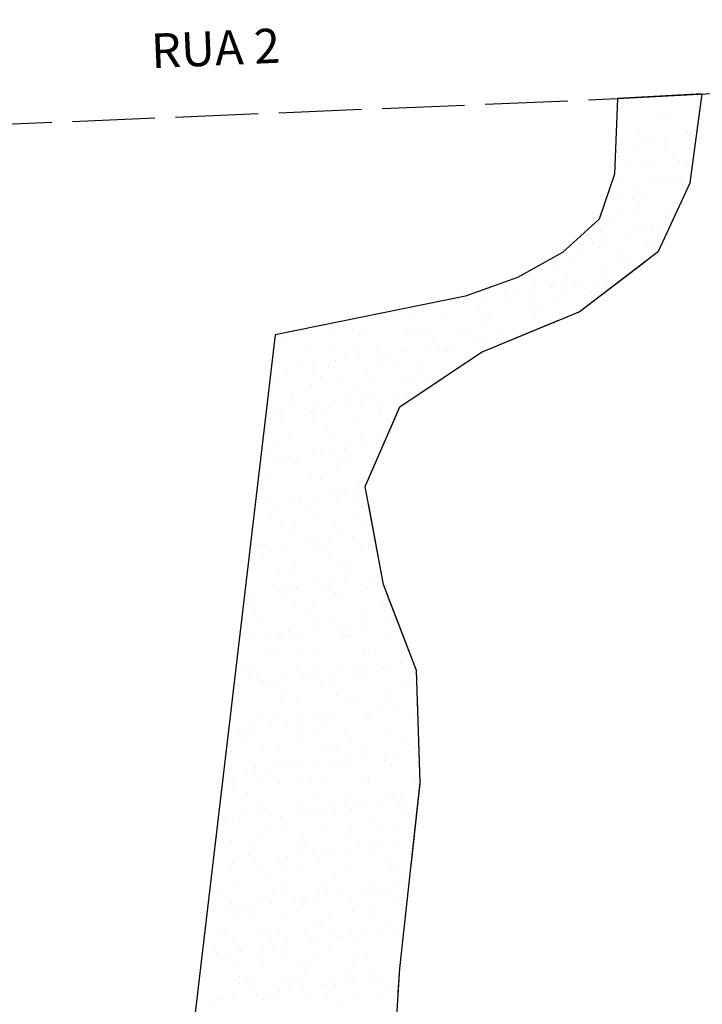
# Model space of a CAD drawing. Extents: x 183092 to 370957, y 1671495 to 3349087.
# Drawn here: x 185115 to 185214, y 1672168 to 1672311 of the extents above; entities that cross this region are included whole.
import ezdxf

# ---------------------------------------------------------------- set-up
doc = ezdxf.new("R2010")
doc.units = 0
doc.header["$MEASUREMENT"] = 0
doc.header["$XCLIPFRAME"] = 2
doc.linetypes.add('ACAD_ISO02W100', pattern=[15, 12, -3])
for name, color, linetype in [('P-AREA_VERDE', 3, 'CONTINUOUS'), ('P-IDENT_TRAC_VIARIO', 7, 'CONTINUOUS'), ('P-IMAGEM_RASTER', 250, 'CONTINUOUS'), ('P-LIM_AREA_COMP', 40, 'ACAD_ISO02W100'), ('P-LIM_TRAC_VIARIO', 1, 'CONTINUOUS'), ('P-LIM_TRAC_VIARIO_PROJ', 1, 'ACAD_ISO02W100')]:
    doc.layers.add(name, color=color, linetype=linetype)
doc.styles.add('SIMPLEX', font='simplex.shx')
picture_1 = doc.add_image_def('image1.tif', size_in_pixel=(9992, 13435))

msp = doc.modelspace()

# ---------------------------------------------------------------- linework, layer by layer
at = {"layer": 'P-AREA_VERDE'}
for p, q in [((185201.796, 1672299.15), (185201.368, 1672288.178)), ((185214.087, 1672299.832), (185201.796, 1672299.15)), ((185212.344, 1672286.903), (185214.087, 1672299.832)), ((185214.087, 1672299.832), (185214.087, 1672299.832)), ((185214.087, 1672299.832), (185214.087, 1672299.832)), ((185207.731, 1672297.073), (185207.731, 1672297.073)), ((185208.615, 1672296.922), (185208.615, 1672296.922)), ((185208.785, 1672296.402), (185208.785, 1672296.402)), ((185209.238, 1672296.663), (185209.238, 1672296.663)), ((185204.795, 1672293.97), (185204.795, 1672293.97)), ((185205.392, 1672294.449), (185205.392, 1672294.449)), ((185208.84, 1672293.379), (185208.84, 1672293.379)), ((185211.727, 1672294.383), (185211.727, 1672294.383)), ((185211.788, 1672294.418), (185211.788, 1672294.418)), ((185212.187, 1672293.96), (185212.187, 1672293.96)), ((185212.236, 1672293.826), (185212.236, 1672293.826)), ((185212.581, 1672293.984), (185212.581, 1672293.984)), ((185202.021, 1672291.861), (185202.021, 1672291.861)), ((185202.111, 1672292.493), (185202.111, 1672292.493)), ((185204.211, 1672292.188), (185204.211, 1672292.188)), ((185205.507, 1672292.94), (185205.507, 1672292.94)), ((185206.808, 1672293.111), (185206.808, 1672293.111)), ((185208.773, 1672292.105), (185208.773, 1672292.105)), ((185201.965, 1672290.799), (185201.965, 1672290.799)), ((185204.672, 1672291.766), (185204.672, 1672291.766)), ((185209.75, 1672290.813), (185209.75, 1672290.813)), ((185203.019, 1672290.127), (185203.019, 1672290.127)), ((185205.55, 1672289.632), (185205.55, 1672289.632)), ((185206.847, 1672289.773), (185206.847, 1672289.773)), ((185210.804, 1672290.141), (185210.804, 1672290.141)), ((185211.945, 1672289.601), (185211.945, 1672289.601)), ((185201.368, 1672288.178), (185199.134, 1672281.668)), ((185206.814, 1672287.709), (185206.814, 1672287.709)), ((185209.335, 1672287.493), (185209.335, 1672287.493)), ((185202.178, 1672287.044), (185202.178, 1672287.044)), ((185204.416, 1672286.324), (185204.416, 1672286.324)), ((185207.787, 1672276.982), (185212.344, 1672286.903)), ((185207.812, 1672286.771), (185207.812, 1672286.771)), ((185208.93, 1672287.288), (185208.93, 1672287.288)), ((185209.113, 1672286.942), (185209.113, 1672286.942)), ((185209.796, 1672287.071), (185209.796, 1672287.071)), ((185211.145, 1672287.209), (185211.145, 1672287.209)), ((185201.082, 1672285.885), (185201.082, 1672285.885)), ((185201.82, 1672285.299), (185201.82, 1672285.299)), ((185202.281, 1672284.877), (185202.281, 1672284.877)), ((185202.383, 1672286.056), (185202.383, 1672286.056)), ((185205.707, 1672284.815), (185205.707, 1672284.815)), ((185203.984, 1672284.539), (185203.984, 1672284.539)), ((185205.038, 1672283.867), (185205.038, 1672283.867)), ((185202.336, 1672282.227), (185202.336, 1672282.227)), ((185204.456, 1672282.884), (185204.456, 1672282.884)), ((185209.088, 1672282.471), (185209.088, 1672282.471)), ((185199.134, 1672281.668), (185193.816, 1672276.781)), ((185201.048, 1672281.435), (185201.048, 1672281.435)), ((185206.944, 1672280.604), (185206.944, 1672280.604)), ((185208.833, 1672281.449), (185208.833, 1672281.449)), ((185197.959, 1672279.001), (185197.959, 1672279.001)), ((185199.321, 1672279.914), (185199.321, 1672279.914)), ((185199.991, 1672279.268), (185199.991, 1672279.268)), ((185203.387, 1672279.715), (185203.387, 1672279.715)), ((185204.688, 1672279.887), (185204.688, 1672279.887)), ((185205.865, 1672279.998), (185205.865, 1672279.998)), ((185206.721, 1672280.154), (185206.721, 1672280.154)), ((185207.405, 1672280.181), (185207.405, 1672280.181)), ((185196.658, 1672278.829), (185196.658, 1672278.829)), ((185198.218, 1672278.264), (185198.218, 1672278.264)), ((185199.272, 1672277.593), (185199.272, 1672277.593)), ((185199.429, 1672278.409), (185199.429, 1672278.409)), ((185199.89, 1672277.987), (185199.89, 1672277.987)), ((185206.003, 1672278.278), (185206.003, 1672278.278)), ((185207.057, 1672277.607), (185207.057, 1672277.607)), ((185193.816, 1672276.781), (185187.307, 1672273.185)), ((185196.098, 1672277.441), (185196.098, 1672277.441)), ((185196.232, 1672268.2), (185207.787, 1672276.982)), ((185202.493, 1672277.41), (185202.493, 1672277.41)), ((185192.374, 1672275.793), (185192.374, 1672275.793)), ((185192.726, 1672274.854), (185192.726, 1672274.854)), ((185195.282, 1672275.161), (185195.282, 1672275.161)), ((185199.478, 1672275.097), (185199.478, 1672275.097)), ((185202.065, 1672275.994), (185202.065, 1672275.994)), ((185203.067, 1672275.175), (185203.067, 1672275.175)), ((185194.549, 1672273.8), (185194.549, 1672273.8)), ((185187.307, 1672273.185), (185179.755, 1672270.471)), ((185184.666, 1672271.976), (185184.666, 1672271.976)), ((185189.711, 1672272.54), (185189.711, 1672272.54)), ((185192.233, 1672271.774), (185192.233, 1672271.774)), ((185192.451, 1672271.99), (185192.451, 1672271.99)), ((185193.534, 1672271.945), (185193.534, 1672271.945)), ((185195.567, 1672272.213), (185195.567, 1672272.213)), ((185196.255, 1672272.624), (185196.255, 1672272.624)), ((185198.963, 1672272.66), (185198.963, 1672272.66)), ((185200.237, 1672272.004), (185200.237, 1672272.004)), ((185200.264, 1672272.831), (185200.264, 1672272.831)), ((185202.296, 1672273.099), (185202.296, 1672273.099)), ((185179.755, 1672270.471), (185152.123, 1672264.842)), ((185182.108, 1672270.441), (185182.108, 1672270.441)), ((185185.504, 1672270.888), (185185.504, 1672270.888)), ((185185.72, 1672271.304), (185185.72, 1672271.304)), ((185186.805, 1672271.059), (185186.805, 1672271.059)), ((185187.034, 1672271.606), (185187.034, 1672271.606)), ((185188.838, 1672271.327), (185188.838, 1672271.327)), ((185193.506, 1672271.318), (185193.506, 1672271.318)), ((185197.038, 1672271.52), (185197.038, 1672271.52)), ((185197.498, 1672271.098), (185197.498, 1672271.098)), ((185175.379, 1672269.555), (185175.379, 1672269.555)), ((185178.774, 1672270.002), (185178.774, 1672270.002)), ((185179.519, 1672269.412), (185179.519, 1672269.412)), ((185179.944, 1672269.984), (185179.944, 1672269.984)), ((185180.076, 1672270.173), (185180.076, 1672270.173)), ((185186.488, 1672270.067), (185186.488, 1672270.067)), ((185189.522, 1672269.326), (185189.522, 1672269.326)), ((185189.983, 1672268.903), (185189.983, 1672268.903)), ((185192.884, 1672270.037), (185192.884, 1672270.037)), ((185173.945, 1672268.858), (185173.945, 1672268.858)), ((185176.721, 1672267.511), (185176.721, 1672267.511)), ((185181.73, 1672268.872), (185181.73, 1672268.872)), ((185182.073, 1672262.345), (185196.232, 1672268.2)), ((185183.117, 1672267.48), (185183.117, 1672267.48)), ((185189.515, 1672268.886), (185189.515, 1672268.886)), ((185189.869, 1672267.723), (185189.869, 1672267.723)), ((185170.177, 1672267.427), (185170.177, 1672267.427)), ((185172.003, 1672267.217), (185172.003, 1672267.217)), ((185182.007, 1672267.131), (185182.007, 1672267.131)), ((185182.468, 1672266.709), (185182.468, 1672266.709)), ((185192.158, 1672266.91), (185192.158, 1672266.91)), ((185152.123, 1672264.842), (185138.587, 1672150.256)), ((185152.123, 1672264.842), (185152.123, 1672264.842)), ((185152.123, 1672264.842), (185152.123, 1672264.842)), ((185152.123, 1672264.842), (185152.123, 1672264.842)), ((185153.658, 1672264.627), (185153.658, 1672264.627)), ((185154.337, 1672265.244), (185154.337, 1672265.244)), ((185154.798, 1672264.822), (185154.798, 1672264.822)), ((185156.598, 1672264.987), (185156.598, 1672264.987)), ((185160.41, 1672264.871), (185160.41, 1672264.871)), ((185163.329, 1672265.673), (185163.329, 1672265.673)), ((185164.383, 1672265.001), (185164.383, 1672265.001)), ((185164.488, 1672265.023), (185164.488, 1672265.023)), ((185166.954, 1672264.954), (185166.954, 1672264.954)), ((185171.114, 1672265.687), (185171.114, 1672265.687)), ((185172.169, 1672265.015), (185172.169, 1672265.015)), ((185173.35, 1672264.924), (185173.35, 1672264.924)), ((185174.492, 1672264.937), (185174.492, 1672264.937)), ((185178.9, 1672265.701), (185178.9, 1672265.701)), ((185179.954, 1672265.03), (185179.954, 1672265.03)), ((185180.102, 1672265.167), (185180.102, 1672265.167)), ((185184.643, 1672264.716), (185184.643, 1672264.716)), ((185186.646, 1672265.25), (185186.646, 1672265.25)), ((185186.685, 1672265.715), (185186.685, 1672265.715)), ((185187.739, 1672265.044), (185187.739, 1672265.044)), ((185187.809, 1672264.719), (185187.809, 1672264.719)), ((185174.952, 1672264.515), (185174.952, 1672264.515)), ((185177.684, 1672263.386), (185177.684, 1672263.386)), ((185181.079, 1672263.833), (185181.079, 1672263.833)), ((185182.381, 1672264.004), (185182.381, 1672264.004)), ((185184.413, 1672264.271), (185184.413, 1672264.271)), ((185152.608, 1672262.555), (185152.608, 1672262.555)), ((185156.973, 1672262.829), (185156.973, 1672262.829)), ((185157.187, 1672262.398), (185157.187, 1672262.398)), ((185160.393, 1672262.569), (185160.393, 1672262.569)), ((185163.583, 1672262.367), (185163.583, 1672262.367)), ((185166.976, 1672262.743), (185166.976, 1672262.743)), ((185167.437, 1672262.321), (185167.437, 1672262.321)), ((185167.62, 1672262.061), (185167.62, 1672262.061)), ((185168.178, 1672262.583), (185168.178, 1672262.583)), ((185168.922, 1672262.232), (185168.922, 1672262.232)), ((185170.193, 1672254.376), (185182.073, 1672262.345)), ((185170.335, 1672262.61), (185170.335, 1672262.61)), ((185170.954, 1672262.5), (185170.954, 1672262.5)), ((185174.35, 1672262.947), (185174.35, 1672262.947)), ((185175.651, 1672263.118), (185175.651, 1672263.118)), ((185175.964, 1672262.598), (185175.964, 1672262.598)), ((185176.879, 1672262.694), (185176.879, 1672262.694)), ((185177.127, 1672262.522), (185177.127, 1672262.522)), ((185155.463, 1672260.46), (185155.463, 1672260.46)), ((185157.495, 1672260.728), (185157.495, 1672260.728)), ((185159.461, 1672260.549), (185159.461, 1672260.549)), ((185160.891, 1672261.175), (185160.891, 1672261.175)), ((185162.192, 1672261.346), (185162.192, 1672261.346)), ((185164.225, 1672261.614), (185164.225, 1672261.614)), ((185169.612, 1672260.328), (185169.612, 1672260.328)), ((185153.816, 1672259.81), (185153.816, 1672259.81)), ((185154.162, 1672260.289), (185154.162, 1672260.289)), ((185157.563, 1672259.399), (185157.563, 1672259.399)), ((185159.922, 1672260.127), (185159.922, 1672260.127)), ((185160.568, 1672260.054), (185160.568, 1672260.054)), ((185165.348, 1672259.413), (185165.348, 1672259.413)), ((185167.112, 1672260.137), (185167.112, 1672260.137)), ((185173.133, 1672259.427), (185173.133, 1672259.427)), ((185173.507, 1672260.106), (185173.507, 1672260.106)), ((185151.946, 1672258.355), (185151.946, 1672258.355)), ((185152.406, 1672257.932), (185152.406, 1672257.932)), ((185157.345, 1672257.581), (185157.345, 1672257.581)), ((185158.617, 1672258.727), (185158.617, 1672258.727)), ((185162.097, 1672258.134), (185162.097, 1672258.134)), ((185163.74, 1672257.55), (185163.74, 1672257.55)), ((185166.402, 1672258.741), (185166.402, 1672258.741)), ((185170.492, 1672257.793), (185170.492, 1672257.793)), ((185172.1, 1672258.048), (185172.1, 1672258.048)), ((185172.561, 1672257.625), (185172.561, 1672257.625)), ((185174.188, 1672258.755), (185174.188, 1672258.755)), ((185154.627, 1672256.295), (185154.627, 1672256.295)), ((185162.412, 1672256.309), (185162.412, 1672256.309)), ((185170.198, 1672256.323), (185170.198, 1672256.323)), ((185171.227, 1672256.063), (185171.227, 1672256.063)), ((185153.973, 1672254.993), (185153.973, 1672254.993)), ((185154.581, 1672255.939), (185154.581, 1672255.939)), ((185160.725, 1672255.237), (185160.725, 1672255.237)), ((185163.196, 1672255.005), (185163.196, 1672255.005)), ((185164.497, 1672255.177), (185164.497, 1672255.177)), ((185164.585, 1672255.853), (185164.585, 1672255.853)), ((185165.046, 1672255.431), (185165.046, 1672255.431)), ((185166.53, 1672255.444), (185166.53, 1672255.444)), ((185167.269, 1672255.32), (185167.269, 1672255.32)), ((185169.925, 1672255.891), (185169.925, 1672255.891)), ((185151.038, 1672253.405), (185151.038, 1672253.405)), ((185153.071, 1672253.672), (185153.071, 1672253.672)), ((185156.467, 1672254.119), (185156.467, 1672254.119)), ((185157.07, 1672253.659), (185157.07, 1672253.659)), ((185157.531, 1672253.237), (185157.531, 1672253.237)), ((185157.768, 1672254.291), (185157.768, 1672254.291)), ((185159.8, 1672254.558), (185159.8, 1672254.558)), ((185165.193, 1672242.799), (185170.193, 1672254.376)), ((185167.221, 1672253.438), (185167.221, 1672253.438)), ((185150.958, 1672252.68), (185150.958, 1672252.68)), ((185151.796, 1672253.124), (185151.796, 1672253.124)), ((185152.851, 1672252.453), (185152.851, 1672252.453)), ((185157.502, 1672252.764), (185157.502, 1672252.764)), ((185159.582, 1672253.138), (185159.582, 1672253.138)), ((185160.636, 1672252.467), (185160.636, 1672252.467)), ((185163.898, 1672252.733), (185163.898, 1672252.733)), ((185167.367, 1672253.152), (185167.367, 1672253.152)), ((185168.421, 1672252.481), (185168.421, 1672252.481)), ((185159.705, 1672251.244), (185159.705, 1672251.244)), ((185160.883, 1672250.42), (185160.883, 1672250.42)), ((185167.427, 1672250.503), (185167.427, 1672250.503)), ((185152.19, 1672249.05), (185152.19, 1672249.05)), ((185154.131, 1672250.176), (185154.131, 1672250.176)), ((185156.646, 1672250.035), (185156.646, 1672250.035)), ((185162.194, 1672248.964), (185162.194, 1672248.964)), ((185164.431, 1672250.049), (185164.431, 1672250.049)), ((185166.802, 1672249.007), (185166.802, 1672249.007)), ((185151.116, 1672247.863), (185151.116, 1672247.863)), ((185155.376, 1672247.503), (185155.376, 1672247.503)), ((185157.66, 1672247.946), (185157.66, 1672247.946)), ((185158.772, 1672247.95), (185158.772, 1672247.95)), ((185160.073, 1672248.121), (185160.073, 1672248.121)), ((185162.105, 1672248.389), (185162.105, 1672248.389)), ((185162.655, 1672248.542), (185162.655, 1672248.542)), ((185164.055, 1672247.916), (185164.055, 1672247.916)), ((185165.501, 1672248.836), (185165.501, 1672248.836)), ((185152.042, 1672247.064), (185152.042, 1672247.064)), ((185153.343, 1672247.235), (185153.343, 1672247.235)), ((185153.815, 1672246.864), (185153.815, 1672246.864)), ((185154.678, 1672246.77), (185154.678, 1672246.77)), ((185154.87, 1672246.192), (185154.87, 1672246.192)), ((185155.139, 1672246.348), (185155.139, 1672246.348)), ((185161.601, 1672246.878), (185161.601, 1672246.878)), ((185162.655, 1672246.206), (185162.655, 1672246.206)), ((185164.83, 1672246.549), (185164.83, 1672246.549)), ((185154.288, 1672245.359), (185154.288, 1672245.359)), ((185161.04, 1672245.603), (185161.04, 1672245.603)), ((185150.88, 1672243.76), (185150.88, 1672243.76)), ((185157.314, 1672244.355), (185157.314, 1672244.355)), ((185158.665, 1672243.774), (185158.665, 1672243.774)), ((185149.799, 1672242.16), (185149.799, 1672242.16)), ((185151.273, 1672243.046), (185151.273, 1672243.046)), ((185157.817, 1672243.129), (185157.817, 1672243.129)), ((185159.803, 1672242.074), (185159.803, 1672242.074)), ((185161.077, 1672241.781), (185161.077, 1672241.781)), ((185162.378, 1672241.952), (185162.378, 1672241.952)), ((185164.213, 1672243.099), (185164.213, 1672243.099)), ((185164.41, 1672242.219), (185164.41, 1672242.219)), ((185167.857, 1672228.557), (185165.193, 1672242.799)), ((185150.951, 1672240.448), (185150.951, 1672240.448)), ((185154.347, 1672240.895), (185154.347, 1672240.895)), ((185154.446, 1672240.542), (185154.446, 1672240.542)), ((185155.648, 1672241.066), (185155.648, 1672241.066)), ((185155.835, 1672240.604), (185155.835, 1672240.604)), ((185157.681, 1672241.333), (185157.681, 1672241.333)), ((185160.263, 1672241.652), (185160.263, 1672241.652)), ((185161.198, 1672240.785), (185161.198, 1672240.785)), ((185163.62, 1672240.618), (185163.62, 1672240.618)), ((185152.287, 1672239.88), (185152.287, 1672239.88)), ((185152.748, 1672239.458), (185152.748, 1672239.458)), ((185156.889, 1672239.932), (185156.889, 1672239.932)), ((185162.438, 1672239.659), (185162.438, 1672239.659)), ((185164.674, 1672239.946), (185164.674, 1672239.946)), ((185151.431, 1672238.229), (185151.431, 1672238.229)), ((185152.899, 1672237.5), (185152.899, 1672237.5)), ((185154.923, 1672237.465), (185154.923, 1672237.465)), ((185157.975, 1672238.312), (185157.975, 1672238.312)), ((185160.684, 1672237.514), (185160.684, 1672237.514)), ((185164.37, 1672238.282), (185164.37, 1672238.282)), ((185164.927, 1672237.379), (185164.927, 1672237.379)), ((185165.387, 1672236.957), (185165.387, 1672236.957)), ((185154.603, 1672235.725), (185154.603, 1672235.725)), ((185156.652, 1672234.725), (185156.652, 1672234.725)), ((185157.411, 1672235.185), (185157.411, 1672235.185)), ((185157.872, 1672234.763), (185157.872, 1672234.763)), ((185157.953, 1672234.896), (185157.953, 1672234.896)), ((185159.986, 1672235.164), (185159.986, 1672235.164)), ((185161.355, 1672235.968), (185161.355, 1672235.968)), ((185163.382, 1672235.611), (185163.382, 1672235.611)), ((185164.683, 1672235.782), (185164.683, 1672235.782)), ((185149.923, 1672233.839), (185149.923, 1672233.839)), ((185150.068, 1672234.329), (185150.068, 1672234.329)), ((185151.122, 1672233.658), (185151.122, 1672233.658)), ((185151.224, 1672234.011), (185151.224, 1672234.011)), ((185151.588, 1672233.412), (185151.588, 1672233.412)), ((185153.256, 1672234.278), (185153.256, 1672234.278)), ((185157.854, 1672234.343), (185157.854, 1672234.343)), ((185158.132, 1672233.495), (185158.132, 1672233.495)), ((185158.908, 1672233.672), (185158.908, 1672233.672)), ((185164.528, 1672233.465), (185164.528, 1672233.465)), ((185165.639, 1672234.358), (185165.639, 1672234.358)), ((185166.693, 1672233.686), (185166.693, 1672233.686)), ((185149.896, 1672232.991), (185149.896, 1672232.991)), ((185150.357, 1672232.568), (185150.357, 1672232.568)), ((185160.047, 1672232.77), (185160.047, 1672232.77)), ((185148.365, 1672230.939), (185148.365, 1672230.939)), ((185152.532, 1672230.575), (185152.532, 1672230.575)), ((185154.761, 1672230.908), (185154.761, 1672230.908)), ((185154.918, 1672231.24), (185154.918, 1672231.24)), ((185161.513, 1672231.151), (185161.513, 1672231.151)), ((185162.535, 1672230.49), (185162.535, 1672230.49)), ((185162.703, 1672231.254), (185162.703, 1672231.254)), ((185162.291, 1672228.995), (185162.291, 1672228.995)), ((185162.996, 1672230.067), (185162.996, 1672230.067)), ((185165.687, 1672229.442), (185165.687, 1672229.442)), ((185166.988, 1672229.613), (185166.988, 1672229.613)), ((185151.746, 1672228.595), (185151.746, 1672228.595)), ((185152.087, 1672228.069), (185152.087, 1672228.069)), ((185152.228, 1672227.67), (185152.228, 1672227.67)), ((185153.529, 1672227.841), (185153.529, 1672227.841)), ((185155.02, 1672228.295), (185155.02, 1672228.295)), ((185155.481, 1672227.873), (185155.481, 1672227.873)), ((185155.561, 1672228.109), (185155.561, 1672228.109)), ((185158.29, 1672228.678), (185158.29, 1672228.678)), ((185158.957, 1672228.556), (185158.957, 1672228.556)), ((185159.873, 1672228.083), (185159.873, 1672228.083)), ((185160.258, 1672228.727), (185160.258, 1672228.727)), ((185164.685, 1672228.648), (185164.685, 1672228.648)), ((185165.171, 1672228.074), (185165.171, 1672228.074)), ((185167.658, 1672228.097), (185167.658, 1672228.097)), ((185172.624, 1672216.078), (185167.857, 1672228.557)), ((185148.523, 1672226.122), (185148.523, 1672226.122)), ((185148.832, 1672227.223), (185148.832, 1672227.223)), ((185153.142, 1672227.397), (185153.142, 1672227.397)), ((185154.918, 1672226.091), (185154.918, 1672226.091)), ((185160.927, 1672227.411), (185160.927, 1672227.411)), ((185161.67, 1672226.334), (185161.67, 1672226.334)), ((185168.214, 1672226.418), (185168.214, 1672226.418)), ((185147.966, 1672225.679), (185147.966, 1672225.679)), ((185149.151, 1672224.965), (185149.151, 1672224.965)), ((185156.937, 1672224.979), (185156.937, 1672224.979)), ((185157.656, 1672225.88), (185157.656, 1672225.88)), ((185164.722, 1672224.994), (185164.722, 1672224.994)), ((185167.659, 1672225.794), (185167.659, 1672225.794)), ((185168.12, 1672225.372), (185168.12, 1672225.372)), ((185150.141, 1672223.686), (185150.141, 1672223.686)), ((185151.903, 1672223.778), (185151.903, 1672223.778)), ((185158.447, 1672223.861), (185158.447, 1672223.861)), ((185160.144, 1672223.6), (185160.144, 1672223.6)), ((185160.605, 1672223.178), (185160.605, 1672223.178)), ((185164.843, 1672223.83), (185164.843, 1672223.83)), ((185167.992, 1672223.272), (185167.992, 1672223.272)), ((185169.293, 1672223.444), (185169.293, 1672223.444)), ((185154.106, 1672221.809), (185154.106, 1672221.809)), ((185157.866, 1672221.939), (185157.866, 1672221.939)), ((185161.262, 1672222.386), (185161.262, 1672222.386)), ((185161.892, 1672221.823), (185161.892, 1672221.823)), ((185162.563, 1672222.558), (185162.563, 1672222.558)), ((185164.596, 1672222.825), (185164.596, 1672222.825)), ((185169.677, 1672221.837), (185169.677, 1672221.837)), ((185147.375, 1672221.123), (185147.375, 1672221.123)), ((185147.803, 1672220.614), (185147.803, 1672220.614)), ((185148.68, 1672221.305), (185148.68, 1672221.305)), ((185149.105, 1672220.786), (185149.105, 1672220.786)), ((185151.137, 1672221.053), (185151.137, 1672221.053)), ((185152.629, 1672221.406), (185152.629, 1672221.406)), ((185153.09, 1672220.984), (185153.09, 1672220.984)), ((185154.533, 1672221.5), (185154.533, 1672221.5)), ((185155.076, 1672221.274), (185155.076, 1672221.274)), ((185155.161, 1672221.137), (185155.161, 1672221.137)), ((185155.834, 1672221.672), (185155.834, 1672221.672)), ((185161.828, 1672221.517), (185161.828, 1672221.517)), ((185162.78, 1672221.185), (185162.78, 1672221.185)), ((185162.946, 1672221.151), (185162.946, 1672221.151)), ((185168.372, 1672221.601), (185168.372, 1672221.601)), ((185152.061, 1672218.961), (185152.061, 1672218.961)), ((185155.265, 1672218.991), (185155.265, 1672218.991)), ((185158.605, 1672219.044), (185158.605, 1672219.044)), ((185165, 1672219.013), (185165, 1672219.013)), ((185165.268, 1672218.905), (185165.268, 1672218.905)), ((185151.171, 1672218.705), (185151.171, 1672218.705)), ((185158.956, 1672218.719), (185158.956, 1672218.719)), ((185165.729, 1672218.482), (185165.729, 1672218.482)), ((185166.741, 1672218.733), (185166.741, 1672218.733)), ((185147.749, 1672216.796), (185147.749, 1672216.796)), ((185148.838, 1672216.488), (185148.838, 1672216.488)), ((185155.233, 1672216.457), (185155.233, 1672216.457)), ((185157.753, 1672216.71), (185157.753, 1672216.71)), ((185158.214, 1672216.288), (185158.214, 1672216.288)), ((185161.985, 1672216.7), (185161.985, 1672216.7)), ((185163.567, 1672216.217), (185163.567, 1672216.217)), ((185164.868, 1672216.388), (185164.868, 1672216.388)), ((185166.901, 1672216.656), (185166.901, 1672216.656)), ((185167.904, 1672216.489), (185167.904, 1672216.489)), ((185168.529, 1672216.784), (185168.529, 1672216.784)), ((185170.297, 1672217.103), (185170.297, 1672217.103)), ((185171.598, 1672217.274), (185171.598, 1672217.274)), ((185173.175, 1672199.804), (185172.624, 1672216.078)), ((185148.34, 1672215.534), (185148.34, 1672215.534)), ((185149.394, 1672214.863), (185149.394, 1672214.863)), ((185151.41, 1672214.616), (185151.41, 1672214.616)), ((185153.442, 1672214.884), (185153.442, 1672214.884)), ((185156.125, 1672215.548), (185156.125, 1672215.548)), ((185156.838, 1672215.331), (185156.838, 1672215.331)), ((185157.18, 1672214.877), (185157.18, 1672214.877)), ((185158.139, 1672215.502), (185158.139, 1672215.502)), ((185160.171, 1672215.77), (185160.171, 1672215.77)), ((185163.911, 1672215.563), (185163.911, 1672215.563)), ((185164.965, 1672214.891), (185164.965, 1672214.891)), ((185171.696, 1672215.577), (185171.696, 1672215.577)), ((185146.713, 1672213.998), (185146.713, 1672213.998)), ((185150.108, 1672214.445), (185150.108, 1672214.445)), ((185150.238, 1672214.516), (185150.238, 1672214.516)), ((185150.698, 1672214.094), (185150.698, 1672214.094)), ((185152.218, 1672214.144), (185152.218, 1672214.144)), ((185158.762, 1672214.227), (185158.762, 1672214.227)), ((185160.389, 1672214.295), (185160.389, 1672214.295)), ((185165.157, 1672214.196), (185165.157, 1672214.196)), ((185170.392, 1672214.209), (185170.392, 1672214.209)), ((185170.853, 1672213.787), (185170.853, 1672213.787)), ((185171.91, 1672214.44), (185171.91, 1672214.44)), ((185152.873, 1672212.101), (185152.873, 1672212.101)), ((185153.19, 1672212.445), (185153.19, 1672212.445)), ((185160.975, 1672212.459), (185160.975, 1672212.459)), ((185162.143, 1672211.883), (185162.143, 1672211.883)), ((185162.877, 1672212.015), (185162.877, 1672212.015)), ((185168.687, 1672211.967), (185168.687, 1672211.967)), ((185168.76, 1672212.473), (185168.76, 1672212.473)), ((185148.995, 1672211.67), (185148.995, 1672211.67)), ((185155.391, 1672211.64), (185155.391, 1672211.64)), ((185163.338, 1672211.593), (185163.338, 1672211.593)), ((185169.206, 1672210.486), (185169.206, 1672210.486)), ((185172.602, 1672210.933), (185172.602, 1672210.933)), ((185145.624, 1672209.083), (185145.624, 1672209.083)), ((185150.359, 1672209.274), (185150.359, 1672209.274)), ((185152.376, 1672209.327), (185152.376, 1672209.327)), ((185155.362, 1672209.821), (185155.362, 1672209.821)), ((185155.822, 1672209.399), (185155.822, 1672209.399)), ((185158.145, 1672209.288), (185158.145, 1672209.288)), ((185158.92, 1672209.41), (185158.92, 1672209.41)), ((185159.143, 1672209.162), (185159.143, 1672209.162)), ((185160.444, 1672209.333), (185160.444, 1672209.333)), ((185162.476, 1672209.6), (185162.476, 1672209.6)), ((185165.315, 1672209.379), (185165.315, 1672209.379)), ((185165.513, 1672209.6), (185165.513, 1672209.6)), ((185165.872, 1672210.047), (185165.872, 1672210.047)), ((185165.93, 1672209.302), (185165.93, 1672209.302)), ((185167.173, 1672210.219), (185167.173, 1672210.219)), ((185172.067, 1672209.623), (185172.067, 1672209.623)), ((185146.985, 1672207.561), (185146.985, 1672207.561)), ((185147.846, 1672207.627), (185147.846, 1672207.627)), ((185149.018, 1672207.829), (185149.018, 1672207.829)), ((185151.413, 1672208.602), (185151.413, 1672208.602)), ((185152.413, 1672208.276), (185152.413, 1672208.276)), ((185153.715, 1672208.447), (185153.715, 1672208.447)), ((185155.747, 1672208.714), (185155.747, 1672208.714)), ((185157.997, 1672207.406), (185157.997, 1672207.406)), ((185159.199, 1672208.617), (185159.199, 1672208.617)), ((185166.984, 1672208.631), (185166.984, 1672208.631)), ((185145.684, 1672207.39), (185145.684, 1672207.39)), ((185147.423, 1672206.17), (185147.423, 1672206.17)), ((185148.307, 1672207.204), (185148.307, 1672207.204)), ((185149.153, 1672206.853), (185149.153, 1672206.853)), ((185155.209, 1672206.185), (185155.209, 1672206.185)), ((185155.548, 1672206.823), (185155.548, 1672206.823)), ((185162.3, 1672207.066), (185162.3, 1672207.066)), ((185162.994, 1672206.199), (185162.994, 1672206.199)), ((185168.001, 1672207.32), (185168.001, 1672207.32)), ((185168.462, 1672206.897), (185168.462, 1672206.897)), ((185168.844, 1672207.149), (185168.844, 1672207.149)), ((185170.779, 1672206.213), (185170.779, 1672206.213)), ((185150.482, 1672205.211), (185150.482, 1672205.211)), ((185159.077, 1672204.593), (185159.077, 1672204.593)), ((185160.486, 1672205.126), (185160.486, 1672205.126)), ((185160.947, 1672204.703), (185160.947, 1672204.703)), ((185165.472, 1672204.562), (185165.472, 1672204.562)), ((185170.637, 1672204.904), (185170.637, 1672204.904)), ((185172.225, 1672204.806), (185172.225, 1672204.806)), ((185145.781, 1672204.266), (185145.781, 1672204.266)), ((185152.533, 1672204.509), (185152.533, 1672204.509)), ((185162.749, 1672203.163), (185162.749, 1672203.163)), ((185164.781, 1672203.431), (185164.781, 1672203.431)), ((185168.177, 1672203.878), (185168.177, 1672203.878)), ((185169.478, 1672204.049), (185169.478, 1672204.049)), ((185171.511, 1672204.317), (185171.511, 1672204.317)), ((185145.647, 1672202.328), (185145.647, 1672202.328)), ((185149.31, 1672202.036), (185149.31, 1672202.036)), ((185152.378, 1672203.014), (185152.378, 1672203.014)), ((185152.97, 1672202.931), (185152.97, 1672202.931)), ((185153.431, 1672202.509), (185153.431, 1672202.509)), ((185153.432, 1672202.342), (185153.432, 1672202.342)), ((185154.718, 1672202.106), (185154.718, 1672202.106)), ((185155.705, 1672202.006), (185155.705, 1672202.006)), ((185156.02, 1672202.277), (185156.02, 1672202.277)), ((185158.052, 1672202.545), (185158.052, 1672202.545)), ((185160.164, 1672203.028), (185160.164, 1672203.028)), ((185161.218, 1672202.356), (185161.218, 1672202.356)), ((185161.448, 1672202.992), (185161.448, 1672202.992)), ((185162.458, 1672202.249), (185162.458, 1672202.249)), ((185163.122, 1672202.71), (185163.122, 1672202.71)), ((185167.949, 1672203.042), (185167.949, 1672203.042)), ((185169.002, 1672202.332), (185169.002, 1672202.332)), ((185169.003, 1672202.37), (185169.003, 1672202.37)), ((185144.593, 1672200.773), (185144.593, 1672200.773)), ((185145.455, 1672200.737), (185145.455, 1672200.737)), ((185145.916, 1672200.315), (185145.916, 1672200.315)), ((185147.989, 1672201.22), (185147.989, 1672201.22)), ((185149.29, 1672201.392), (185149.29, 1672201.392)), ((185151.323, 1672201.659), (185151.323, 1672201.659)), ((185155.606, 1672200.516), (185155.606, 1672200.516)), ((185165.61, 1672200.43), (185165.61, 1672200.43)), ((185145.939, 1672199.449), (185145.939, 1672199.449)), ((185149.442, 1672199.91), (185149.442, 1672199.91)), ((185152.691, 1672199.692), (185152.691, 1672199.692)), ((185157.228, 1672199.924), (185157.228, 1672199.924)), ((185159.235, 1672199.776), (185159.235, 1672199.776)), ((185165.013, 1672199.938), (185165.013, 1672199.938)), ((185165.63, 1672199.745), (185165.63, 1672199.745)), ((185166.071, 1672200.008), (185166.071, 1672200.008)), ((185170.185, 1672172.811), (185173.175, 1672199.804)), ((185172.382, 1672199.988), (185172.382, 1672199.988)), ((185172.798, 1672199.953), (185172.798, 1672199.953)), ((185148.091, 1672198.322), (185148.091, 1672198.322)), ((185158.095, 1672198.236), (185158.095, 1672198.236)), ((185158.555, 1672197.814), (185158.555, 1672197.814)), ((185162.615, 1672197.432), (185162.615, 1672197.432)), ((185168.246, 1672198.015), (185168.246, 1672198.015)), ((185169.159, 1672197.515), (185169.159, 1672197.515)), ((185170.482, 1672197.709), (185170.482, 1672197.709)), ((185171.783, 1672197.88), (185171.783, 1672197.88)), ((185146.612, 1672196.739), (185146.612, 1672196.739)), ((185147.666, 1672196.068), (185147.666, 1672196.068)), ((185149.468, 1672197.219), (185149.468, 1672197.219)), ((185150.579, 1672196.042), (185150.579, 1672196.042)), ((185154.397, 1672196.754), (185154.397, 1672196.754)), ((185155.452, 1672196.082), (185155.452, 1672196.082)), ((185155.863, 1672197.189), (185155.863, 1672197.189)), ((185158.325, 1672196.108), (185158.325, 1672196.108)), ((185160.357, 1672196.376), (185160.357, 1672196.376)), ((185162.183, 1672196.768), (185162.183, 1672196.768)), ((185163.237, 1672196.096), (185163.237, 1672196.096)), ((185163.753, 1672196.823), (185163.753, 1672196.823)), ((185165.054, 1672196.994), (185165.054, 1672196.994)), ((185167.086, 1672197.262), (185167.086, 1672197.262)), ((185169.968, 1672196.782), (185169.968, 1672196.782)), ((185171.022, 1672196.11), (185171.022, 1672196.11)), ((185146.096, 1672194.632), (185146.096, 1672194.632)), ((185146.898, 1672194.604), (185146.898, 1672194.604)), ((185150.294, 1672195.051), (185150.294, 1672195.051)), ((185151.04, 1672195.62), (185151.04, 1672195.62)), ((185151.595, 1672195.222), (185151.595, 1672195.222)), ((185152.848, 1672194.875), (185152.848, 1672194.875)), ((185153.628, 1672195.49), (185153.628, 1672195.49)), ((185157.023, 1672195.937), (185157.023, 1672195.937)), ((185159.392, 1672194.959), (185159.392, 1672194.959)), ((185160.73, 1672195.821), (185160.73, 1672195.821)), ((185165.787, 1672194.928), (185165.787, 1672194.928)), ((185170.734, 1672195.735), (185170.734, 1672195.735)), ((185171.195, 1672195.313), (185171.195, 1672195.313)), ((185172.54, 1672195.171), (185172.54, 1672195.171)), ((185144.866, 1672194.336), (185144.866, 1672194.336)), ((185151.461, 1672193.65), (185151.461, 1672193.65)), ((185153.215, 1672193.627), (185153.215, 1672193.627)), ((185159.247, 1672193.664), (185159.247, 1672193.664)), ((185163.219, 1672193.541), (185163.219, 1672193.541)), ((185163.679, 1672193.118), (185163.679, 1672193.118)), ((185167.032, 1672193.678), (185167.032, 1672193.678)), ((185149.625, 1672192.402), (185149.625, 1672192.402)), ((185156.02, 1672192.372), (185156.02, 1672192.372)), ((185162.773, 1672192.615), (185162.773, 1672192.615)), ((185169.317, 1672192.698), (185169.317, 1672192.698)), ((185145.7, 1672191.432), (185145.7, 1672191.432)), ((185148.631, 1672190.479), (185148.631, 1672190.479)), ((185155.703, 1672191.346), (185155.703, 1672191.346)), ((185156.164, 1672190.924), (185156.164, 1672190.924)), ((185156.416, 1672190.493), (185156.416, 1672190.493)), ((185164.202, 1672190.507), (185164.202, 1672190.507)), ((185165.854, 1672191.125), (185165.854, 1672191.125)), ((185166.058, 1672190.653), (185166.058, 1672190.653)), ((185167.359, 1672190.825), (185167.359, 1672190.825)), ((185169.391, 1672191.092), (185169.391, 1672191.092)), ((185171.987, 1672190.522), (185171.987, 1672190.522)), ((185146.253, 1672189.815), (185146.253, 1672189.815)), ((185148.188, 1672189.152), (185148.188, 1672189.152)), ((185149.685, 1672189.808), (185149.685, 1672189.808)), ((185152.599, 1672188.881), (185152.599, 1672188.881)), ((185153.006, 1672190.058), (185153.006, 1672190.058)), ((185153.9, 1672189.053), (185153.9, 1672189.053)), ((185155.933, 1672189.32), (185155.933, 1672189.32)), ((185157.471, 1672189.822), (185157.471, 1672189.822)), ((185158.339, 1672188.931), (185158.339, 1672188.931)), ((185159.328, 1672189.767), (185159.328, 1672189.767)), ((185159.55, 1672190.142), (185159.55, 1672190.142)), ((185160.629, 1672189.939), (185160.629, 1672189.939)), ((185162.662, 1672190.206), (185162.662, 1672190.206)), ((185165.256, 1672189.836), (185165.256, 1672189.836)), ((185165.945, 1672190.111), (185165.945, 1672190.111)), ((185168.343, 1672188.845), (185168.343, 1672188.845)), ((185143.239, 1672187.502), (185143.239, 1672187.502)), ((185145.695, 1672187.376), (185145.695, 1672187.376)), ((185145.869, 1672187.995), (185145.869, 1672187.995)), ((185147.171, 1672188.167), (185147.171, 1672188.167)), ((185148.649, 1672188.73), (185148.649, 1672188.73)), ((185149.203, 1672188.434), (185149.203, 1672188.434)), ((185149.783, 1672187.585), (185149.783, 1672187.585)), ((185153.481, 1672187.39), (185153.481, 1672187.39)), ((185156.178, 1672187.555), (185156.178, 1672187.555)), ((185161.266, 1672187.404), (185161.266, 1672187.404)), ((185162.93, 1672187.798), (185162.93, 1672187.798)), ((185168.803, 1672188.423), (185168.803, 1672188.423)), ((185169.051, 1672187.418), (185169.051, 1672187.418)), ((185169.474, 1672187.881), (185169.474, 1672187.881)), ((185150.824, 1672186.737), (185150.824, 1672186.737)), ((185160.827, 1672186.651), (185160.827, 1672186.651)), ((185161.288, 1672186.229), (185161.288, 1672186.229)), ((185170.978, 1672186.43), (185170.978, 1672186.43)), ((185143.308, 1672184.543), (185143.308, 1672184.543)), ((185146.411, 1672184.998), (185146.411, 1672184.998)), ((185153.163, 1672185.241), (185153.163, 1672185.241)), ((185159.707, 1672185.325), (185159.707, 1672185.325)), ((185166.102, 1672185.294), (185166.102, 1672185.294)), ((185169.664, 1672184.655), (185169.664, 1672184.655)), ((185142.865, 1672184.205), (185142.865, 1672184.205)), ((185143.919, 1672183.533), (185143.919, 1672183.533)), ((185150.65, 1672184.219), (185150.65, 1672184.219)), ((185151.704, 1672183.547), (185151.704, 1672183.547)), ((185153.312, 1672184.457), (185153.312, 1672184.457)), ((185153.773, 1672184.035), (185153.773, 1672184.035)), ((185158.238, 1672183.151), (185158.238, 1672183.151)), ((185158.435, 1672184.233), (185158.435, 1672184.233)), ((185159.49, 1672183.561), (185159.49, 1672183.561)), ((185161.633, 1672183.598), (185161.633, 1672183.598)), ((185162.934, 1672183.769), (185162.934, 1672183.769)), ((185163.463, 1672184.236), (185163.463, 1672184.236)), ((185164.967, 1672184.037), (185164.967, 1672184.037)), ((185166.221, 1672184.247), (185166.221, 1672184.247)), ((185167.275, 1672183.576), (185167.275, 1672183.576)), ((185168.363, 1672184.484), (185168.363, 1672184.484)), ((185143.396, 1672182.685), (185143.396, 1672182.685)), ((185145.797, 1672182.263), (185145.797, 1672182.263)), ((185146.258, 1672181.84), (185146.258, 1672181.84)), ((185148.174, 1672181.826), (185148.174, 1672181.826)), ((185149.476, 1672181.997), (185149.476, 1672181.997)), ((185149.94, 1672182.768), (185149.94, 1672182.768)), ((185151.508, 1672182.265), (185151.508, 1672182.265)), ((185154.904, 1672182.712), (185154.904, 1672182.712)), ((185155.948, 1672182.042), (185155.948, 1672182.042)), ((185156.205, 1672182.883), (185156.205, 1672182.883)), ((185156.335, 1672182.737), (185156.335, 1672182.737)), ((185163.088, 1672182.981), (185163.088, 1672182.981)), ((185165.951, 1672181.956), (185165.951, 1672181.956)), ((185169.632, 1672183.064), (185169.632, 1672183.064)), ((185142.746, 1672181.111), (185142.746, 1672181.111)), ((185144.779, 1672181.379), (185144.779, 1672181.379)), ((185147.714, 1672181.115), (185147.714, 1672181.115)), ((185153.321, 1672180.424), (185153.321, 1672180.424)), ((185155.5, 1672181.129), (185155.5, 1672181.129)), ((185159.865, 1672180.508), (185159.865, 1672180.508)), ((185163.285, 1672181.144), (185163.285, 1672181.144)), ((185166.26, 1672180.477), (185166.26, 1672180.477)), ((185166.412, 1672181.534), (185166.412, 1672181.534)), ((185171.07, 1672181.158), (185171.07, 1672181.158)), ((185146.568, 1672180.181), (185146.568, 1672180.181)), ((185148.432, 1672179.847), (185148.432, 1672179.847)), ((185158.436, 1672179.762), (185158.436, 1672179.762)), ((185158.897, 1672179.339), (185158.897, 1672179.339)), ((185168.587, 1672179.541), (185168.587, 1672179.541)), ((185143.554, 1672177.868), (185143.554, 1672177.868)), ((185144.884, 1672177.944), (185144.884, 1672177.944)), ((185150.098, 1672177.951), (185150.098, 1672177.951)), ((185150.921, 1672177.567), (185150.921, 1672177.567)), ((185152.669, 1672177.959), (185152.669, 1672177.959)), ((185156.493, 1672177.92), (185156.493, 1672177.92)), ((185160.455, 1672177.973), (185160.455, 1672177.973)), ((185163.245, 1672178.164), (185163.245, 1672178.164)), ((185163.938, 1672177.428), (185163.938, 1672177.428)), ((185165.239, 1672177.6), (185165.239, 1672177.6)), ((185167.272, 1672177.867), (185167.272, 1672177.867)), ((185168.24, 1672177.987), (185168.24, 1672177.987)), ((185169.789, 1672178.247), (185169.789, 1672178.247)), ((185170.668, 1672178.314), (185170.668, 1672178.314)), ((185145.938, 1672177.273), (185145.938, 1672177.273)), ((185151.382, 1672177.145), (185151.382, 1672177.145)), ((185153.723, 1672177.287), (185153.723, 1672177.287)), ((185153.813, 1672176.095), (185153.813, 1672176.095)), ((185157.209, 1672176.543), (185157.209, 1672176.543)), ((185158.51, 1672176.714), (185158.51, 1672176.714)), ((185160.543, 1672176.981), (185160.543, 1672176.981)), ((185161.072, 1672177.346), (185161.072, 1672177.346)), ((185161.509, 1672177.301), (185161.509, 1672177.301)), ((185169.294, 1672177.315), (185169.294, 1672177.315)), ((185141.948, 1672174.841), (185141.948, 1672174.841)), ((185143.405, 1672175.373), (185143.405, 1672175.373)), ((185143.75, 1672174.771), (185143.75, 1672174.771)), ((185143.866, 1672174.951), (185143.866, 1672174.951)), ((185145.051, 1672174.942), (185145.051, 1672174.942)), ((185146.726, 1672175.364), (185146.726, 1672175.364)), ((185147.084, 1672175.21), (185147.084, 1672175.21)), ((185149.733, 1672174.855), (185149.733, 1672174.855)), ((185150.479, 1672175.657), (185150.479, 1672175.657)), ((185151.781, 1672175.828), (185151.781, 1672175.828)), ((185153.478, 1672175.607), (185153.478, 1672175.607)), ((185153.557, 1672175.152), (185153.557, 1672175.152)), ((185157.519, 1672174.869), (185157.519, 1672174.869)), ((185160.022, 1672175.691), (185160.022, 1672175.691)), ((185163.56, 1672175.066), (185163.56, 1672175.066)), ((185164.021, 1672174.644), (185164.021, 1672174.644)), ((185165.304, 1672174.883), (185165.304, 1672174.883)), ((185166.417, 1672175.66), (185166.417, 1672175.66)), ((185150.255, 1672173.134), (185150.255, 1672173.134)), ((185156.65, 1672173.103), (185156.65, 1672173.103)), ((185163.403, 1672173.347), (185163.403, 1672173.347)), ((185169.947, 1672173.43), (185169.947, 1672173.43)), ((185143.711, 1672173.051), (185143.711, 1672173.051)), ((185146.041, 1672172.958), (185146.041, 1672172.958)), ((185146.903, 1672171.684), (185146.903, 1672171.684)), ((185154.688, 1672171.698), (185154.688, 1672171.698)), ((185156.045, 1672172.872), (185156.045, 1672172.872)), ((185156.506, 1672172.45), (185156.506, 1672172.45)), ((185162.474, 1672171.713), (185162.474, 1672171.713)), ((185166.196, 1672172.651), (185166.196, 1672172.651)), ((185169.096, 1672154.314), (185170.185, 1672172.811)), ((185169.577, 1672171.698), (185169.577, 1672171.698)), ((185146.883, 1672170.547), (185146.883, 1672170.547)), ((185147.957, 1672171.013), (185147.957, 1672171.013)), ((185148.53, 1672170.678), (185148.53, 1672170.678)), ((185148.99, 1672170.256), (185148.99, 1672170.256)), ((185153.636, 1672170.79), (185153.636, 1672170.79)), ((185155.742, 1672171.027), (185155.742, 1672171.027)), ((185158.681, 1672170.457), (185158.681, 1672170.457)), ((185159.514, 1672170.373), (185159.514, 1672170.373)), ((185160.18, 1672170.874), (185160.18, 1672170.874)), ((185160.815, 1672170.544), (185160.815, 1672170.544)), ((185162.847, 1672170.812), (185162.847, 1672170.812)), ((185163.528, 1672171.041), (185163.528, 1672171.041)), ((185166.243, 1672171.259), (185166.243, 1672171.259)), ((185166.575, 1672170.843), (185166.575, 1672170.843)), ((185167.544, 1672171.43), (185167.544, 1672171.43)), ((185168.684, 1672170.371), (185168.684, 1672170.371)), ((185149.389, 1672169.04), (185149.389, 1672169.04)), ((185152.784, 1672169.487), (185152.784, 1672169.487)), ((185154.086, 1672169.659), (185154.086, 1672169.659)), ((185156.118, 1672169.926), (185156.118, 1672169.926)), ((185169.145, 1672169.949), (185169.145, 1672169.949)), ((185141.014, 1672168.484), (185141.014, 1672168.484)), ((185141.475, 1672168.061), (185141.475, 1672168.061)), ((185142.659, 1672168.154), (185142.659, 1672168.154)), ((185143.869, 1672168.233), (185143.869, 1672168.233)), ((185143.967, 1672168.581), (185143.967, 1672168.581)), ((185146.055, 1672168.601), (185146.055, 1672168.601)), ((185147.356, 1672168.773), (185147.356, 1672168.773)), ((185150.413, 1672168.317), (185150.413, 1672168.317)), ((185151.165, 1672168.263), (185151.165, 1672168.263)), ((185151.752, 1672168.595), (185151.752, 1672168.595)), ((185156.808, 1672168.286), (185156.808, 1672168.286)), ((185159.538, 1672168.609), (185159.538, 1672168.609)), ((185161.169, 1672168.177), (185161.169, 1672168.177)), ((185161.63, 1672167.754), (185161.63, 1672167.754)), ((185163.56, 1672168.53), (185163.56, 1672168.53)), ((185167.323, 1672168.623), (185167.323, 1672168.623))]:
    msp.add_line(p, q, dxfattribs=at)
at = {"layer": 'P-LIM_AREA_COMP'}
for p, q in [((185212.344, 1672286.903), (185214.087, 1672299.832)), ((185214.087, 1672299.832), (185214.087, 1672299.832)), ((185214.087, 1672299.832), (185214.087, 1672299.832)), ((185207.787, 1672276.982), (185212.344, 1672286.903)), ((185196.232, 1672268.2), (185207.787, 1672276.982)), ((185182.073, 1672262.345), (185196.232, 1672268.2)), ((185170.193, 1672254.376), (185182.073, 1672262.345)), ((185165.193, 1672242.799), (185170.193, 1672254.376)), ((185167.857, 1672228.557), (185165.193, 1672242.799)), ((185172.624, 1672216.078), (185167.857, 1672228.557)), ((185173.175, 1672199.804), (185172.624, 1672216.078)), ((185170.185, 1672172.811), (185173.175, 1672199.804)), ((185169.096, 1672154.314), (185170.185, 1672172.811))]:
    msp.add_line(p, q, dxfattribs=at)
at = {"layer": 'P-LIM_TRAC_VIARIO'}
msp.add_line((185201.796, 1672299.15), (185340.142, 1672306.828), dxfattribs=at)
at = {"layer": 'P-LIM_TRAC_VIARIO_PROJ'}
msp.add_line((185107.676, 1672295.228), (185201.796, 1672299.15), dxfattribs=at)

# ---------------------------------------------------------------- texts
at = {"layer": 'P-IDENT_TRAC_VIARIO', "linetype": 'CONTINUOUS', "style": 'SIMPLEX'}
msp.add_text('RUA 2', height=5.0076, rotation=2.48563, dxfattribs=at).set_placement((185134.193, 1672303.571))

# ---------------------------------------------------------------- referenced raster images: frames only (the image files are external)
at = {"layer": 'P-IMAGEM_RASTER', "linetype": 'CONTINUOUS'}
image = msp.add_image(picture_1, insert=(182687.005, 1670354.788), size_in_units=(3203.356, 4307.155), rotation=-0.069656, dxfattribs=at)
image.set_boundary_path([(1288.475, 1220.4846), (8815.168, 1211.334), (8825.687, 9864.0676), (1298.9945, 9873.218), (1288.475, 1220.4846)])

doc.saveas('drawing.dxf')
